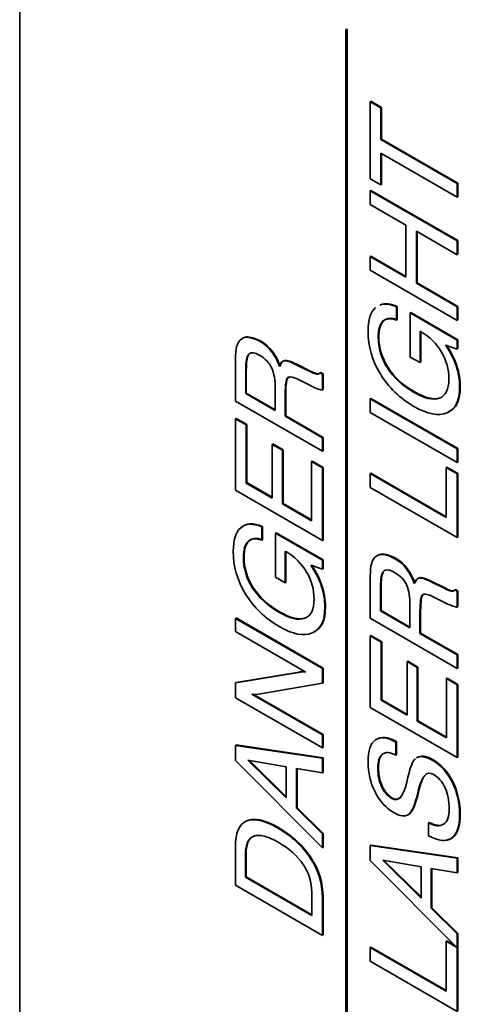
# Model space of a CAD drawing. Units: inches. Extents: x 0.2 to 21.7, y 0.7 to 16.3.
# Drawn here: x 9 to 9.1, y 11.7 to 12 of the extents above; entities that cross this region are included whole.
import ezdxf

# ---------------------------------------------------------------- set-up
doc = ezdxf.new("R2010")
doc.units = ezdxf.units.IN
doc.header["$MEASUREMENT"] = 0
doc.layers.add('DV8_Default', color=7, linetype='Continuous')

msp = doc.modelspace()

# ---------------------------------------------------------------- linework, layer by layer
at = {"layer": 'DV8_Default', "color": 7, "linetype": 'Continuous', "lineweight": 35}
for p, q in [((9.027564929531069, 12.24840501513217), (9.027564929531069, 11.63603257943638)), ((9.115688112136441, 12.00605862370556), (9.115864888831739, 12.00616068577817)), ((9.115688112136441, 12.00605862370556), (9.115688112136441, 11.72518366341955)), ((9.115864888831739, 12.00595656163294), (9.115688112136441, 12.00605862370556)), ((9.115864888831739, 12.00616068577818), (9.116041665527035, 12.00605862370556)), ((9.115864888831739, 12.00595656163294), (9.116041665527035, 12.00605862370556)), ((9.115864888831739, 11.72508160134694), (9.115864888831739, 12.00595656163294)), ((9.116041665527034, 12.00605862370556), (9.116041665527034, 11.72518366341955)), ((9.122268798815814, 11.98657879303117), (9.122445575511112, 11.98668085510378)), ((9.122268798815814, 11.96574416643273), (9.122268798815814, 11.98657879303117)), ((9.122268798815814, 11.98657879303117), (9.12512160236609, 11.98493172613347)), ((9.122445575511108, 11.98668085510379), (9.125298379061384, 11.98503378820609)), ((9.12512160236609, 11.98493172613347), (9.125298379061388, 11.98503378820609)), ((9.12512160236609, 11.98493172613347), (9.12512160236609, 11.97636543895059)), ((9.125298379061384, 11.98503378820609), (9.125298379061384, 11.97646750102321)), ((9.12512160236609, 11.97636543895059), (9.125298379061388, 11.9764675010232)), ((9.12512160236609, 11.97636543895059), (9.1457577701036, 11.9644511419523)), ((9.125298379061384, 11.97646750102321), (9.145934546798893, 11.96455320402491)), ((9.145757770103597, 11.96074908971962), (9.125121602366088, 11.97266338671792)), ((9.12512160236609, 11.97266338671792), (9.12512160236609, 11.96409709953504)), ((9.125298379061384, 11.9725613246453), (9.125298379061384, 11.96419916160765)), ((9.12512160236609, 11.96409709953504), (9.122268798815814, 11.96574416643273)), ((9.122268798815814, 11.96250390865736), (9.122445575511112, 11.96260597072997)), ((9.122268798815814, 11.95880185642468), (9.122268798815814, 11.96250390865736)), ((9.122268798815814, 11.96250390865736), (9.145757770103602, 11.94894254476137)), ((9.122445575511108, 11.96260597072997), (9.145934546798893, 11.94904460683398)), ((9.12512160236609, 11.96409709953504), (9.125298379061388, 11.96419916160765)), ((9.145757770103597, 11.9644511419523), (9.145934546798895, 11.96455320402491)), ((9.145757770103597, 11.9644511419523), (9.145757770103597, 11.96074908971962)), ((9.145934546798895, 11.96455320402491), (9.145934546798895, 11.96085115179224)), ((9.145757770103597, 11.96074908971962), (9.145934546798895, 11.96085115179224)), ((9.131913674370136, 11.9532333849271), (9.122268798815814, 11.95880185642469)), ((9.131913674370132, 11.93917174370237), (9.131913674370132, 11.9532333849271)), ((9.145757770103597, 11.94524049252869), (9.134753147062696, 11.95159401460369)), ((9.1347531470627, 11.95159401460369), (9.1347531470627, 11.93753237337896)), ((9.134929923757994, 11.95149195253107), (9.134929923757994, 11.93763443545157)), ((9.145757770103597, 11.94894254476137), (9.145934546798895, 11.94904460683398)), ((9.145757770103597, 11.94894254476137), (9.145757770103597, 11.94524049252869)), ((9.145934546798895, 11.94904460683398), (9.145934546798895, 11.94534255460131)), ((9.122268798815814, 11.94474021519995), (9.122445575511112, 11.94484227727257)), ((9.122268798815814, 11.94105355611585), (9.122268798815814, 11.94474021519995)), ((9.122268798815814, 11.94474021519995), (9.131913674370136, 11.93917174370236)), ((9.122445575511108, 11.94484227727257), (9.131913674370132, 11.9393758678476)), ((9.145757770103597, 11.94524049252869), (9.145934546798895, 11.94534255460131)), ((9.145757770103597, 11.92749219221986), (9.122268798815812, 11.94105355611585)), ((9.1347531470627, 11.93753237337895), (9.134929923757996, 11.93763443545157)), ((9.1347531470627, 11.93753237337895), (9.1457577701036, 11.93117885130396)), ((9.134929923757994, 11.93763443545157), (9.145934546798895, 11.93128091337658)), ((9.129367480547222, 11.93117500301682), (9.12954425724252, 11.93127706508943)), ((9.129367480547222, 11.93117500301682), (9.129367480547222, 11.92758070282418)), ((9.129544257242516, 11.93127706508943), (9.129544257242516, 11.9276827648968)), ((9.145757770103597, 11.93117885130396), (9.145934546798895, 11.93128091337657)), ((9.145757770103597, 11.93117885130396), (9.145757770103597, 11.92749219221986)), ((9.145934546798895, 11.93128091337658), (9.145934546798895, 11.92759425429248)), ((9.129367480547222, 11.92758070282418), (9.12954425724252, 11.9276827648968)), ((9.133080124419896, 11.92949330153483), (9.133256901115193, 11.92959536360744)), ((9.133080124419896, 11.91759439768511), (9.133080124419896, 11.92949330153482)), ((9.133080124419896, 11.92949330153483), (9.145757770103597, 11.92217385938665)), ((9.13325690111519, 11.92959536360744), (9.145934546798893, 11.92227592145926)), ((9.145757770103597, 11.92749219221986), (9.145934546798895, 11.92759425429248)), ((9.088943514912605, 11.92294895716858), (9.089120291607902, 11.9230510192412)), ((9.136032909403008, 11.92437892792025), (9.13572629967564, 11.92455594912888)), ((9.13572629967564, 11.92455594912888), (9.13572629967564, 11.91606662768888)), ((9.135903076370935, 11.92445388705626), (9.135903076370935, 11.91616868976149)), ((9.145757770103597, 11.92217385938665), (9.145934546798895, 11.92227592145926)), ((9.145757770103597, 11.92217385938665), (9.145757770103597, 11.91975713506012)), ((9.145934546798895, 11.92227592145926), (9.145934546798895, 11.91985919713274)), ((9.145757770103597, 11.91975713506012), (9.142618353112523, 11.92077693115332)), ((9.145757770103597, 11.91975713506012), (9.145934546798895, 11.91985919713274)), ((9.095602278339534, 11.91905833886584), (9.095779055034832, 11.91916040093846)), ((9.13572629967564, 11.91606662768888), (9.133080124419896, 11.91759439768511)), ((9.085850755923522, 11.90568554103992), (9.085850755923522, 11.91619906151774)), ((9.088610243469818, 11.91399784127129), (9.088787020165114, 11.9140999033439)), ((9.088787020165112, 11.9140999033439), (9.088787020165112, 11.90780410557607)), ((9.10208774061621, 11.91560642529754), (9.102264517311507, 11.91570848737016)), ((9.10208774061621, 11.91560642529754), (9.105960354781422, 11.91368613001261)), ((9.102264517311509, 11.91570848737016), (9.106137131476718, 11.91378819208523)), ((9.126901271870583, 11.91463506487125), (9.127078048565881, 11.91473712694387)), ((9.13572629967564, 11.91606662768888), (9.135903076370939, 11.91616868976149)), ((9.145464491233946, 11.91519306650716), (9.145641267929243, 11.91529512857977)), ((9.088610243469818, 11.90770204350346), (9.088610243469818, 11.91399784127129)), ((9.099981465097784, 11.91201212510491), (9.100158241793082, 11.91211418717752)), ((9.106106994216251, 11.90986093259132), (9.10304089694259, 11.91140794402327)), ((9.105960354781422, 11.91368613001261), (9.10613713147672, 11.91378819208523)), ((9.107820009432187, 11.91298959003952), (9.107996786127483, 11.91309165211214)), ((9.108686515183441, 11.91334363245678), (9.108863291878738, 11.91344569452939)), ((9.108686515183441, 11.91334363245678), (9.109339727211308, 11.91296650031665)), ((9.108863291878736, 11.9134456945294), (9.109516503906603, 11.91306856238927)), ((9.109339727211308, 11.91296650031665), (9.109516503906605, 11.91306856238927)), ((9.109339727211308, 11.91296650031665), (9.109339727211308, 11.90871799130951)), ((9.109516503906603, 11.91306856238927), (9.109516503906603, 11.90882005338213)), ((9.096568765523621, 11.90940298642117), (9.096568765523621, 11.90310718865334)), ((9.10620031022023, 11.90980705657131), (9.10610699421625, 11.90986093259133)), ((9.109339727211308, 11.90871799130951), (9.109516503906605, 11.90882005338213)), ((9.088610243469818, 11.90770204350346), (9.088787020165114, 11.90780410557607)), ((9.096568765523621, 11.90310718865334), (9.088610243469812, 11.90770204350346)), ((9.088787020165112, 11.90780410557607), (9.096568765523623, 11.90331131279857)), ((9.099281595067923, 11.90754426373055), (9.099458371763221, 11.90764632580316)), ((9.099281595067923, 11.90754426373055), (9.099281595067923, 11.90157941865711)), ((9.099458371763221, 11.90764632580316), (9.099458371763221, 11.90168148072972)), ((9.122268798815814, 11.90631891635274), (9.122445575511112, 11.90642097842536)), ((9.122268798815814, 11.90263225726865), (9.122268798815814, 11.90631891635275)), ((9.122268798815814, 11.90631891635274), (9.145757770103602, 11.89275755245675)), ((9.122445575511108, 11.90642097842536), (9.145934546798893, 11.89285961452937)), ((9.140978657614001, 11.90647669612565), (9.141155434309297, 11.90657875819827)), ((9.109339727211308, 11.89212417714393), (9.08585075592352, 11.90568554103992)), ((9.085850755923522, 11.90091366498117), (9.08602753261882, 11.90101572705379)), ((9.085850755923522, 11.88157987036895), (9.085850755923522, 11.90091366498117)), ((9.085850755923522, 11.90091366498117), (9.088770213762354, 11.89922811521203)), ((9.086027532618814, 11.90101572705379), (9.088946990457647, 11.89933017728465)), ((9.099281595067923, 11.90157941865711), (9.099458371763221, 11.90168148072972)), ((9.099281595067923, 11.90157941865711), (9.109339727211301, 11.89577235335658)), ((9.099458371763221, 11.90168148072972), (9.1095165039066, 11.8958744154292)), ((9.145757770103597, 11.88907089337265), (9.122268798815812, 11.90263225726864)), ((9.088770213762356, 11.89922811521203), (9.088946990457652, 11.89933017728465)), ((9.088770213762356, 11.89922811521203), (9.088770213762356, 11.88354249681247)), ((9.08894699045765, 11.89933017728465), (9.08894699045765, 11.88364455888509)), ((9.109339727211308, 11.89577235335658), (9.109516503906605, 11.8958744154292)), ((9.109339727211308, 11.89577235335658), (9.109339727211308, 11.89212417714393)), ((9.109516503906603, 11.8958744154292), (9.109516503906603, 11.89222623921654)), ((9.095782244918642, 11.8939867481217), (9.095959021613938, 11.89408881019432)), ((9.095782244918642, 11.87949409873682), (9.095782244918642, 11.8939867481217)), ((9.095782244918642, 11.8939867481217), (9.098528401607226, 11.89240125381831)), ((9.09595902161393, 11.89408881019431), (9.098705178302515, 11.89250331589092)), ((9.145757770103597, 11.89275755245675), (9.145934546798895, 11.89285961452937)), ((9.145757770103597, 11.89275755245675), (9.145757770103597, 11.88907089337265)), ((9.145934546798895, 11.89285961452937), (9.145934546798895, 11.88917295544527)), ((9.09852840160722, 11.89240125381831), (9.098705178302518, 11.89250331589092)), ((9.09852840160722, 11.89240125381831), (9.09852840160722, 11.87790860443343)), ((9.09870517830252, 11.89250331589092), (9.09870517830252, 11.87801066650605)), ((9.109339727211308, 11.89212417714393), (9.109516503906605, 11.89222623921654)), ((9.106406938514757, 11.88936110697443), (9.106583715210055, 11.88946316904704)), ((9.106406938514757, 11.87335992902904), (9.106406938514757, 11.88936110697442)), ((9.106406938514757, 11.88936110697443), (9.109339727211301, 11.887667860631)), ((9.106583715210055, 11.88946316904704), (9.1095165039066, 11.88776992270362)), ((9.109339727211308, 11.887667860631), (9.109516503906605, 11.88776992270362)), ((9.109339727211308, 11.887667860631), (9.109339727211308, 11.86801850647296)), ((9.109516503906603, 11.88776992270362), (9.109516503906603, 11.86812056854558)), ((9.142791654262773, 11.8877586274565), (9.14296843095807, 11.88786068952912)), ((9.142791654262773, 11.87424344300624), (9.142791654262773, 11.8877586274565)), ((9.142791654262773, 11.8877586274565), (9.145757770103597, 11.88604613967735)), ((9.14296843095807, 11.88786068952911), (9.145934546798895, 11.88614820174996)), ((9.145757770103597, 11.88907089337265), (9.145934546798895, 11.88917295544527)), ((9.122268798815814, 11.88609231912308), (9.122445575511112, 11.8861943811957)), ((9.122268798815814, 11.88237487374183), (9.122268798815814, 11.88609231912308)), ((9.122268798815814, 11.88609231912308), (9.142791654262776, 11.87424344300624)), ((9.122445575511108, 11.8861943811957), (9.142791654262771, 11.87444756715147)), ((9.145757770103597, 11.88604613967735), (9.145934546798895, 11.88614820174996)), ((9.145757770103597, 11.88604613967735), (9.145757770103597, 11.86881350984584)), ((9.145934546798895, 11.88614820174997), (9.145934546798895, 11.86891557191846)), ((9.088770213762356, 11.88354249681247), (9.088946990457652, 11.88364455888508)), ((9.088770213762356, 11.88354249681247), (9.095782244918642, 11.87949409873682)), ((9.08894699045765, 11.88364455888509), (9.095782244918638, 11.87969822288206)), ((9.145757770103597, 11.86881350984584), (9.122268798815812, 11.88237487374183)), ((9.109339727211308, 11.86801850647296), (9.08585075592352, 11.88157987036895)), ((9.09852840160722, 11.87790860443343), (9.098705178302518, 11.87801066650605)), ((9.09852840160722, 11.87790860443343), (9.106406938514755, 11.87335992902904)), ((9.09870517830252, 11.87801066650605), (9.106406938514763, 11.87356405317428)), ((9.09294943765493, 11.87170131726992), (9.093126214350226, 11.87180337934253)), ((9.09294943765493, 11.87170131726992), (9.09294943765493, 11.86810701707728)), ((9.093126214350228, 11.87180337934253), (9.093126214350228, 11.8682090791499)), ((9.096662081527604, 11.87001961578792), (9.0968388582229, 11.87012167786054)), ((9.096662081527604, 11.85812071193821), (9.096662081527604, 11.87001961578792)), ((9.096662081527604, 11.87001961578792), (9.109339727211307, 11.86270017363974)), ((9.096838858222899, 11.87012167786054), (9.109516503906601, 11.86280223571236)), ((9.145757770103597, 11.86881350984584), (9.145934546798895, 11.86891557191846)), ((9.09294943765493, 11.86810701707728), (9.093126214350226, 11.86820907914989)), ((9.109339727211308, 11.86801850647296), (9.109516503906605, 11.86812056854558)), ((9.099614866510711, 11.86490524217334), (9.099308256783344, 11.86508226338198)), ((9.099308256783349, 11.86508226338198), (9.099308256783349, 11.85659294194198)), ((9.099485033478647, 11.86498020130936), (9.099485033478647, 11.8566950040146)), ((9.125361557804897, 11.86426483444145), (9.125538334500195, 11.86436689651407)), ((9.109339727211308, 11.86028344931322), (9.106200310220233, 11.86130324540642)), ((9.109339727211308, 11.86270017363975), (9.109516503906605, 11.86280223571236)), ((9.109339727211308, 11.86270017363975), (9.109339727211308, 11.86028344931322)), ((9.109516503906603, 11.86280223571236), (9.109516503906603, 11.86038551138584)), ((9.109339727211308, 11.86028344931322), (9.109516503906605, 11.86038551138583)), ((9.132020321231828, 11.86037421613872), (9.132197097927124, 11.86047627821133)), ((9.099308256783349, 11.85659294194198), (9.0966620815276, 11.8581207119382)), ((9.099308256783349, 11.85659294194198), (9.099485033478645, 11.85669500401459)), ((9.10904644834165, 11.85571938076026), (9.109223225036947, 11.85582144283287)), ((9.122268798815814, 11.84700141831279), (9.122268798815814, 11.85751493879061)), ((9.138505783508503, 11.85692230257041), (9.138682560203799, 11.85702436464303)), ((9.138505783508503, 11.85692230257041), (9.142378397673712, 11.85500200728548)), ((9.1386825602038, 11.85702436464303), (9.142555174369013, 11.8551040693581)), ((9.090483228978291, 11.85516137912435), (9.090660005673588, 11.85526344119697)), ((9.125028286362106, 11.85531371854416), (9.125205063057404, 11.85541578061678)), ((9.125028286362106, 11.84901792077632), (9.125028286362106, 11.85531371854415)), ((9.125205063057404, 11.85541578061677), (9.125205063057404, 11.84911998284894)), ((9.136399507990072, 11.85332800237777), (9.13657628468537, 11.85343006445039)), ((9.142378397673713, 11.85500200728548), (9.142555174369011, 11.8551040693581)), ((9.14423805232448, 11.85430546731239), (9.144414829019778, 11.854407529385)), ((9.14510455807573, 11.85465950972965), (9.145281334771028, 11.85476157180227)), ((9.14510455807573, 11.85465950972965), (9.145757770103597, 11.85428237758952)), ((9.145281334771028, 11.85476157180226), (9.145934546798895, 11.85438443966214)), ((9.145757770103597, 11.85428237758953), (9.145934546798895, 11.85438443966214)), ((9.145757770103597, 11.85428237758953), (9.145757770103597, 11.85003386858238)), ((9.145934546798895, 11.85438443966214), (9.145934546798895, 11.85013593065499)), ((9.132986808415913, 11.85071886369404), (9.132986808415913, 11.84442306592621)), ((9.14252503710854, 11.85117680986419), (9.13945893983488, 11.85272382129614)), ((9.142618353112523, 11.85112293384418), (9.142525037108543, 11.85117680986419)), ((9.125028286362106, 11.84901792077632), (9.125205063057404, 11.84911998284894)), ((9.132986808415913, 11.84442306592621), (9.125028286362104, 11.84901792077632)), ((9.125205063057404, 11.84911998284894), (9.132986808415914, 11.84462719007144)), ((9.13569963796022, 11.84886014100342), (9.135876414655517, 11.84896220307603)), ((9.13569963796022, 11.84886014100342), (9.13569963796022, 11.84289529592998)), ((9.135876414655515, 11.84896220307603), (9.135876414655515, 11.84299735800259)), ((9.145757770103597, 11.85003386858238), (9.145934546798895, 11.850135930655)), ((9.085850755923522, 11.84697607236874), (9.08602753261882, 11.84707813444136)), ((9.085850755923522, 11.84345873791899), (9.085850755923522, 11.84697607236874)), ((9.085850755923522, 11.84697607236874), (9.10933972721131, 11.83341470847275)), ((9.086027532618814, 11.84707813444136), (9.109516503906603, 11.83351677054537)), ((9.10456061472171, 11.84700301037875), (9.104737391417006, 11.84710507245136)), ((9.145757770103597, 11.8334400544168), (9.122268798815812, 11.84700141831279)), ((9.104893886164497, 11.83246418154815), (9.08585075592352, 11.84345873791899)), ((9.122268798815814, 11.84222954225404), (9.122445575511112, 11.84233160432665)), ((9.122268798815814, 11.82289574764182), (9.122268798815814, 11.84222954225404)), ((9.122268798815814, 11.84222954225404), (9.125188256654646, 11.8405439924849)), ((9.122445575511108, 11.84233160432666), (9.12536503334994, 11.84064605455752)), ((9.13569963796022, 11.84289529592998), (9.135876414655517, 11.84299735800259)), ((9.13569963796022, 11.84289529592998), (9.145757770103597, 11.83708823062945)), ((9.135876414655515, 11.84299735800259), (9.145934546798893, 11.83719029270207)), ((9.125188256654644, 11.8405439924849), (9.125365033349942, 11.84064605455752)), ((9.125188256654644, 11.8405439924849), (9.125188256654644, 11.82485837408534)), ((9.125365033349942, 11.84064605455752), (9.125365033349942, 11.82496043615796)), ((9.145757770103597, 11.83708823062945), (9.145934546798895, 11.83719029270206)), ((9.145757770103597, 11.83708823062945), (9.145757770103597, 11.8334400544168)), ((9.145934546798895, 11.83719029270207), (9.145934546798895, 11.83354211648942)), ((9.132200287810933, 11.83530262539457), (9.13237706450623, 11.83540468746718)), ((9.132200287810933, 11.82080997600969), (9.132200287810933, 11.83530262539457)), ((9.132200287810933, 11.83530262539457), (9.134946444499516, 11.83371713109118)), ((9.132377064506228, 11.83540468746718), (9.13512322119481, 11.83381919316379)), ((9.085850755923522, 11.82955872475431), (9.10291425379433, 11.83237567094383)), ((9.086027532618814, 11.82966078682693), (9.103091030489622, 11.83247773301645)), ((9.102914253794332, 11.83237567094383), (9.103091030489628, 11.83247773301644)), ((9.103967391553544, 11.83249881613244), (9.10414416824884, 11.83260087820505)), ((9.1046469054437, 11.8326085183719), (9.104144168248837, 11.83260087820505)), ((9.109339727211308, 11.83341470847275), (9.109516503906605, 11.83351677054536)), ((9.109339727211308, 11.83341470847275), (9.109339727211308, 11.82942018641712)), ((9.109516503906603, 11.83351677054537), (9.109516503906603, 11.82952224848974)), ((9.134946444499514, 11.83371713109118), (9.135123221194812, 11.8338191931638)), ((9.134946444499514, 11.83371713109118), (9.134946444499514, 11.81922448170631)), ((9.135123221194808, 11.83381919316379), (9.135123221194808, 11.81932654377891)), ((9.145757770103597, 11.8334400544168), (9.145934546798895, 11.83354211648941)), ((9.085850755923522, 11.82955872475431), (9.08602753261882, 11.82966078682693)), ((9.085850755923522, 11.82552571982724), (9.085850755923522, 11.82955872475431)), ((9.109339727211308, 11.82942018641712), (9.092036273901687, 11.8264723984647)), ((9.109339727211308, 11.82942018641712), (9.109516503906605, 11.82952224848974)), ((9.142824981407054, 11.8306769842473), (9.14300175810235, 11.83077904631992)), ((9.142824981407054, 11.81467580630192), (9.142824981407054, 11.8306769842473)), ((9.142824981407054, 11.8306769842473), (9.145757770103597, 11.82898373790387)), ((9.143001758102349, 11.83077904631991), (9.145934546798893, 11.82908579997648)), ((9.145757770103597, 11.82898373790387), (9.145934546798895, 11.82908579997648)), ((9.145757770103597, 11.82898373790387), (9.145757770103597, 11.80933438374583)), ((9.145934546798895, 11.82908579997649), (9.145934546798895, 11.80943644581845)), ((9.090303262399186, 11.82645700531613), (9.09120976072357, 11.82640312929611)), ((9.090303262399186, 11.82645700531613), (9.109339727211307, 11.81546629723243)), ((9.09071819723366, 11.82642156672298), (9.109516503906605, 11.81556835930504)), ((9.091209760723572, 11.82640312929611), (9.092036273901687, 11.8264723984647)), ((9.109339727211308, 11.81196435593125), (9.08585075592352, 11.82552571982724)), ((9.125188256654644, 11.82485837408534), (9.125365033349942, 11.82496043615795)), ((9.125188256654644, 11.82485837408534), (9.132200287810932, 11.82080997600969)), ((9.125365033349942, 11.82496043615796), (9.132200287810932, 11.82101410015492)), ((9.145757770103597, 11.80933438374583), (9.122268798815812, 11.82289574764182)), ((9.134946444499514, 11.8192244817063), (9.135123221194812, 11.81932654377891)), ((9.134946444499514, 11.8192244817063), (9.142824981407053, 11.81467580630191)), ((9.135123221194808, 11.81932654377892), (9.142824981407053, 11.81487993044714)), ((9.109339727211308, 11.81546629723243), (9.109516503906605, 11.81556835930504)), ((9.109339727211308, 11.81546629723243), (9.109339727211308, 11.81196435593125)), ((9.109516503906603, 11.81556835930505), (9.109516503906603, 11.81206641800387)), ((9.12916085225269, 11.81355980303011), (9.129337628947988, 11.81366186510272)), ((9.12916085225269, 11.81355980303011), (9.129174183110402, 11.81003477200606)), ((9.12933762894799, 11.81366186510273), (9.129350959805702, 11.81013683407868)), ((9.085850755923522, 11.8126570476172), (9.08602753261882, 11.81275910968981)), ((9.085850755923522, 11.80859325639297), (9.085850755923522, 11.8126570476172)), ((9.085850755923522, 11.8126570476172), (9.10933972721131, 11.80920898233603)), ((9.086027532618814, 11.81275910968981), (9.109516503906603, 11.80931104440865)), ((9.109339727211308, 11.81196435593125), (9.109516503906605, 11.81206641800387)), ((9.125554855241713, 11.81027721409615), (9.125731631937011, 11.81037927616876)), ((9.109339727211308, 11.78495707675359), (9.08585075592352, 11.80859325639297)), ((9.099581539366438, 11.80688461690097), (9.089216797495693, 11.808674070423)), ((9.089216797495691, 11.808674070423), (9.099581539366437, 11.79843377833241)), ((9.089556182990849, 11.8086154761447), (9.099581539366437, 11.79871049453701)), ((9.109339727211308, 11.80920898233604), (9.109516503906605, 11.80931104440865)), ((9.109339727211308, 11.80920898233604), (9.109339727211308, 11.80521446028041)), ((9.109516503906603, 11.80931104440865), (9.109516503906603, 11.80531652235302)), ((9.129174183110408, 11.81003477200607), (9.129350959805706, 11.81013683407868)), ((9.134977089978442, 11.8093650517271), (9.134756119109317, 11.80923747413633)), ((9.136426169705501, 11.80958837069734), (9.1366029464008, 11.80969043276996)), ((9.145757770103597, 11.80933438374583), (9.145934546798895, 11.80943644581845)), ((9.099581539366438, 11.79843377833241), (9.099581539366438, 11.80688461690097)), ((9.109339727211308, 11.80521446028041), (9.10232769605502, 11.80638433957223)), ((9.102327696055019, 11.80638433957223), (9.102327696055019, 11.79570919103435)), ((9.102504472750317, 11.80635484634972), (9.102504472750317, 11.79581125310697)), ((9.109339727211308, 11.80521446028041), (9.109516503906605, 11.80531652235302)), ((9.132126968093514, 11.80268069527359), (9.132446908678594, 11.80401989919976)), ((9.132526893824865, 11.80435854846844), (9.132446908678597, 11.80401989919976)), ((9.125321565231765, 11.80153005741749), (9.125498341927061, 11.8016321194901)), ((9.135106414792055, 11.7998137213512), (9.135233057940315, 11.80037172298711)), ((9.135106414792055, 11.7998137213512), (9.135283191487353, 11.79991578342382)), ((9.135233057940315, 11.80037172298711), (9.135409834635613, 11.80047378505972)), ((9.135283191487353, 11.79991578342382), (9.135409834635613, 11.80047378505972)), ((9.102327696055019, 11.79570919103435), (9.102504472750317, 11.79581125310697)), ((9.102327696055019, 11.79570919103435), (9.109339727211307, 11.7887668810263)), ((9.102504472750317, 11.79581125310697), (9.109516503906603, 11.78886894309892)), ((9.088783544620064, 11.79219955315889), (9.08896032131536, 11.7923016152315)), ((9.132580217255711, 11.79397586975352), (9.132756993951007, 11.79407793182614)), ((9.138025872630886, 11.79174771149706), (9.138202649326184, 11.79184977356967)), ((9.138025872630886, 11.78819189417586), (9.138025872630886, 11.79174771149706)), ((9.109339727211308, 11.7887668810263), (9.109516503906605, 11.78886894309891)), ((9.109339727211308, 11.7887668810263), (9.109339727211308, 11.78495707675359)), ((9.109516503906603, 11.78886894309892), (9.109516503906603, 11.78505913882621)), ((9.085850755923522, 11.77487456443592), (9.085850755923522, 11.78521106370511)), ((9.109339727211308, 11.78495707675359), (9.109516503906605, 11.78505913882621)), ((9.122268798815814, 11.78562893493786), (9.122445575511112, 11.78573099701048)), ((9.122268798815814, 11.78156514371364), (9.122268798815814, 11.78562893493786)), ((9.122268798815814, 11.78562893493786), (9.145757770103602, 11.7821808696567)), ((9.122445575511108, 11.78573099701047), (9.145934546798893, 11.78228293172931)), ((9.088563585467824, 11.78332925129162), (9.08874036216312, 11.78343131336424)), ((9.088563585467824, 11.77699497065234), (9.088563585467824, 11.78332925129162)), ((9.088740362163122, 11.78343131336423), (9.088740362163122, 11.77709703272496)), ((9.106160317647097, 11.78205931653405), (9.106337094342393, 11.78216137860666)), ((9.145596272210865, 11.75809147409469), (9.122268798815814, 11.78156514371363)), ((9.13599958225873, 11.77985650422163), (9.125634840387985, 11.78164595774366)), ((9.12563484038798, 11.78164595774366), (9.135999582258725, 11.77140566565307)), ((9.125974225883146, 11.78158736346536), (9.135999582258732, 11.77168238185767)), ((9.145757770103597, 11.7821808696567), (9.145934546798895, 11.78228293172931)), ((9.145757770103597, 11.7821808696567), (9.145757770103597, 11.77818634760107)), ((9.145934546798895, 11.78228293172931), (9.145934546798895, 11.77828840967369)), ((9.13599958225873, 11.77140566565307), (9.13599958225873, 11.77985650422163)), ((9.145757770103597, 11.77818634760107), (9.13874573894731, 11.77935622689289)), ((9.138745738947316, 11.77935622689289), (9.138745738947316, 11.76868107835501)), ((9.138922515642609, 11.77932673367039), (9.138922515642609, 11.76878314042763)), ((9.088563585467824, 11.77699497065234), (9.08874036216312, 11.77709703272496)), ((9.106466927374465, 11.76665847138315), (9.088563585467828, 11.77699497065234)), ((9.088740362163122, 11.77709703272496), (9.106466927374463, 11.76686259552838)), ((9.145757770103597, 11.77818634760107), (9.145934546798895, 11.77828840967368)), ((9.109339727211308, 11.76131320053993), (9.08585075592352, 11.77487456443592)), ((9.106466927374465, 11.77299275202243), (9.106466927374465, 11.76665847138315)), ((9.109339727211308, 11.77150346489764), (9.109516503906605, 11.77160552697026)), ((9.109339727211308, 11.77150346489764), (9.109339727211308, 11.76131320053992)), ((9.109516503906603, 11.77160552697026), (9.109516503906603, 11.76141526261254)), ((9.13874573894731, 11.76868107835501), (9.138922515642609, 11.76878314042763)), ((9.13874573894731, 11.76868107835501), (9.145757770103597, 11.76173876834696)), ((9.138922515642609, 11.76878314042763), (9.145934546798895, 11.76184083041958)), ((9.109339727211308, 11.76131320053993), (9.109516503906605, 11.76141526261254)), ((9.142791654262773, 11.75971072102199), (9.14296843095807, 11.75981278309461)), ((9.142791654262773, 11.74619553657173), (9.142791654262773, 11.75971072102199)), ((9.142791654262773, 11.75971072102199), (9.145596272210865, 11.75809147409469)), ((9.14296843095807, 11.75981278309461), (9.14512036611902, 11.75857036275016)), ((9.145757770103597, 11.76173876834696), (9.145934546798895, 11.76184083041958)), ((9.145757770103597, 11.76173876834696), (9.145757770103597, 11.74076560341134)), ((9.145934546798895, 11.76184083041958), (9.145934546798895, 11.74086766548395)), ((9.122268798815814, 11.75804441268858), (9.122445575511112, 11.7581464747612)), ((9.122268798815814, 11.75432696730733), (9.122268798815814, 11.75804441268858)), ((9.122268798815814, 11.75804441268858), (9.142791654262776, 11.74619553657174)), ((9.122445575511108, 11.7581464747612), (9.142791654262771, 11.74639966071697)), ((9.145757770103597, 11.74076560341134), (9.122268798815812, 11.75432696730733))]:
    msp.add_line(p, q, dxfattribs=at)
for centre, radius, start, end in [((9.088998794554179, 11.92022804332447), 0.002721475332578542, 91.1638937006249, 148.5437970623847), ((9.089175571249472, 11.92033010539709), 0.002721475332578929, 91.16389370062414, 124.3574630115827), ((9.087775374691718, 11.91330617367305), 0.009713280862683204, 36.31299192373145, 83.0927666894765), ((9.087952151387013, 11.91340823574567), 0.009713280862682852, 36.31299192373145, 83.09276668942321), ((9.128630313413348, 11.91149872280364), 0.01485591165939652, 30.08227899980301, 60.11287365086729), ((9.110089881274682, 11.91674724037639), 0.02424532321604782, 172.6449061969515, 181.2955493037282), ((9.090959047453445, 11.91912944551075), 0.004967688794234539, 149.5334862531575, 171.6472677722733), ((9.124376765861918, 11.90796177450107), 0.02229313224836612, 18.92759766221047, 35.0889699122626), ((9.124553542557226, 11.90806383657367), 0.02229313224836686, 18.92759766224798, 35.08896991231569), ((9.085268931825075, 11.91105558547798), 0.01306989334213725, 17.77046585049579, 37.75631428446019), ((9.08544570852037, 11.9111576475506), 0.01306989334213208, 17.77046585048067, 37.75631428446834), ((9.084039809189541, 11.90994725818651), 0.01254077264668707, 357.5125716758549, 22.62340242304056), ((9.109095698860209, 11.91922625070894), 0.006365792945288528, 240.4929919652862, 258.4397912851013), ((9.109272475555498, 11.91932831278156), 0.006365792945285775, 240.4929919652982, 258.4397912851796), ((9.10799516239731, 11.91379830125461), 0.0008274614133599228, 257.7794654027477, 326.669043370229), ((9.108171939092601, 11.91390036332722), 0.0008274614133596023, 257.7794654034008, 293.3784557616892), ((9.09221227052105, 11.85202503705674), 0.01485591165939701, 30.08227899978429, 60.11287365085198), ((9.12541683744647, 11.86154392059735), 0.002721475332578635, 91.16389370062414, 148.5437970625832), ((9.125593614141769, 11.86164598266996), 0.002721475332578635, 91.16389370069969, 124.3574630115518), ((9.124193417584006, 11.85462205094592), 0.009713280862683138, 36.31299192373145, 83.09276668942321), ((9.12437019427931, 11.85472411301853), 0.009713280862683006, 36.31299192376298, 83.0927666894765), ((9.08795872296963, 11.84848808875416), 0.02229313224836512, 18.92759766222207, 35.08896991228914), ((9.08813549966493, 11.84859015082677), 0.02229313224836404, 18.92759766224662, 35.08896991230449), ((9.146507924166961, 11.85806311764924), 0.02424532321603144, 172.6449061968956, 181.2955493036787), ((9.127377090345743, 11.86044532278362), 0.004967688794233954, 149.5334862530838, 171.6472677722733), ((9.12168697471736, 11.85237146275086), 0.01306989334213277, 17.77046585043884, 37.7563142844014), ((9.121863751412649, 11.85247352482348), 0.01306989334213667, 17.77046585043912, 37.75631428438233), ((9.120457852081834, 11.85126313545938), 0.01254077264668467, 357.5125716758461, 22.6234024230649), ((9.145513741752492, 11.86054212798181), 0.006365792945283878, 240.4929919652765, 258.4397912851765), ((9.145690518447791, 11.86064419005442), 0.00636579294528293, 240.4929919652843, 258.4397912851576), ((9.144413205289599, 11.85511417852748), 0.000827461413360042, 257.7794654031604, 326.6690433699559), ((9.144589981984897, 11.85521624060009), 0.0008274614133599921, 257.7794654031604, 293.3784557617533), ((9.104486777927974, 11.82349223330353), 0.009021546234429518, 93.3004443142282, 100.0383676295677), ((9.104663554623272, 11.82359429537622), 0.009021546234361865, 93.30044431424163, 100.0383676296666), ((9.104280228147072, 11.8284579276939), 0.004052979904591843, 81.2914055239606, 94.42688169113376), ((9.136133642326044, 11.80686498977039), 0.002739046538671364, 83.86917652263419, 119.6388300504552), ((9.136310419021337, 11.80696705184301), 0.002739046538671655, 83.86917652259724, 119.6388300504229), ((9.090047352946222, 11.77144936838312), 0.01929245010922238, 0.1606590149134291, 33.36381471886999), ((9.090224129641516, 11.77155143045574), 0.01929245010922213, 0.1606590149187046, 33.36381471885827), ((9.093296937002792, 11.77305401660516), 0.01317013286717083, 359.7334715815049, 34.26969508610123)]:
    msp.add_arc(centre, radius, start, end, dxfattribs=at)
for points, knots in [([(9.124988293788968, 11.91302263255785), (9.122768705979995, 11.91666696048337), (9.121662244789931, 11.92049985447894), (9.121662244789931, 11.9276345788442), (9.122342118533224, 11.92975883334777), (9.123695200590948, 11.93093256092673)], [0, 0, 0, 0, 0.5663430420711819, 0.5663430420711819, 1, 1, 1, 1]), ([(9.129367480547222, 11.92758070282418), (9.127781108479542, 11.92816564247009), (9.126561334998936, 11.92805404214291), (9.124841654354144, 11.92643006496808), (9.124408401478517, 11.92500235043759), (9.124408401478517, 11.91999188057591), (9.12524158008549, 11.91721726554498), (9.12690127187058, 11.91463506487125)], [0, 0, 0, 0, 0.2908496732026128, 0.2908496732026128, 0.5816993464052265, 0.5816993464052265, 1, 1, 1, 1]), ([(9.129544257242516, 11.92768276489679), (9.12795788517484, 11.92826770454271), (9.12673811169423, 11.92815610421553), (9.125018431049437, 11.9265321270407), (9.124585178173815, 11.92510441251021), (9.124585178173815, 11.92009394264853), (9.125418356780784, 11.91731932761759), (9.127078048565874, 11.91473712694387)], [0, 0, 0, 0, 0.2908496732026128, 0.2908496732026128, 0.5816993464052265, 0.5816993464052265, 1, 1, 1, 1]), ([(9.088610243469814, 11.91399784127129), (9.088610243469814, 11.91638377930066), (9.088896856910612, 11.91784997670258), (9.090043310673808, 11.9189582834001), (9.091029794144463, 11.9188274416372), (9.09390925941016, 11.91716498159092), (9.094975728027084, 11.91607976461627), (9.095615609197239, 11.91477134698726)], [0, 0, 0, 0, 0.3260530421216858, 0.3260530421216858, 0.6521060842433699, 0.6521060842433699, 1, 1, 1, 1]), ([(9.097891995982112, 11.91514663744711), (9.098151947707489, 11.91605098492599), (9.098578535154255, 11.91655126225473), (9.099791643206009, 11.91674367661193), (9.100818119249798, 11.9164358136404), (9.102264517311504, 11.91570848737016)], [0, 0, 0, 0, 0.4999999999999209, 0.4999999999999209, 1, 1, 1, 1]), ([(9.140978657613998, 11.90647669612565), (9.142665011114513, 11.90711166350444), (9.143511520579198, 11.90883954443216), (9.143511520579198, 11.91421944985969), (9.142838312264763, 11.91664771904764), (9.141485230207035, 11.9189451464727)], [0, 0, 0, 0, 0.5250357653791426, 0.5250357653791426, 1, 1, 1, 1]), ([(9.097715219286812, 11.91504457537449), (9.09797517101219, 11.91594892285337), (9.09840175845896, 11.91644920018211), (9.099614866510711, 11.91664161453932), (9.100641342554503, 11.91633375156779), (9.102087740616206, 11.91560642529754)], [0, 0, 0, 0, 0.4999999999999209, 0.4999999999999209, 1, 1, 1, 1]), ([(9.12690127187058, 11.91463506487125), (9.128567629084525, 11.91204901591038), (9.130913860041764, 11.90987858196108), (9.136939407727391, 11.90639973038277), (9.139285638684626, 11.9058532736083), (9.140978657613998, 11.90647669612565)], [0, 0, 0, 0, 0.5033185840708084, 0.5033185840708084, 1, 1, 1, 1]), ([(9.127078048565874, 11.91473712694387), (9.128744405779825, 11.912151077983), (9.131090636737058, 11.90998064403369), (9.13711618442269, 11.90650179245539), (9.139462415379924, 11.90595533568091), (9.141155434309296, 11.90657875819827)], [0, 0, 0, 0, 0.5033185840708084, 0.5033185840708084, 1, 1, 1, 1]), ([(9.145464491233943, 11.91519306650716), (9.14609770697524, 11.91331125409367), (9.146410982131458, 11.91139865538302), (9.146410982131458, 11.90578785272685), (9.14527785922598, 11.90347118386607), (9.143004947986157, 11.90250526379288)], [0, 0, 0, 0, 0.345679012345681, 0.345679012345681, 1, 1, 1, 1]), ([(9.145641267929237, 11.91529512857977), (9.146274483670535, 11.91341331616628), (9.146587758826758, 11.91150071745564), (9.146587758826758, 11.90588991479946), (9.145454635921274, 11.90357324593868), (9.143181724681451, 11.9026073258655)], [0, 0, 0, 0, 0.345679012345681, 0.345679012345681, 1, 1, 1, 1]), ([(9.143004947986157, 11.90250526379288), (9.140738702175188, 11.90153549543256), (9.137759255476652, 11.90211658679133), (9.130233986298473, 11.90646130297708), (9.12720121616909, 11.90938984949377), (9.124988293788968, 11.91302263255785)], [0, 0, 0, 0, 0.490699734278102, 0.490699734278102, 1, 1, 1, 1]), ([(9.088570250896677, 11.85354894681095), (9.086350663087702, 11.85719327473646), (9.08524420189764, 11.86102616873204), (9.08524420189764, 11.8681608930973), (9.085924075640932, 11.87028514760087), (9.087277157698654, 11.87145887517983)], [0, 0, 0, 0, 0.5663430420712331, 0.5663430420712331, 1, 1, 1, 1]), ([(9.093126214350225, 11.86820907914989), (9.091539842282549, 11.86879401879581), (9.090320068801937, 11.86868241846862), (9.088600388157145, 11.86705844129379), (9.088167135281521, 11.86563072676331), (9.088167135281521, 11.86062025690162), (9.089000313888496, 11.85784564187069), (9.090660005673586, 11.85526344119697)], [0, 0, 0, 0, 0.2908496732026138, 0.2908496732026138, 0.5816993464052272, 0.5816993464052272, 1, 1, 1, 1]), ([(9.092949437654925, 11.86810701707728), (9.09136306558725, 11.86869195672319), (9.090143292106642, 11.86858035639601), (9.08842361146185, 11.86695637922118), (9.087990358586223, 11.86552866469069), (9.087990358586223, 11.86051819482901), (9.088823537193196, 11.85774357979808), (9.090483228978288, 11.85516137912435)], [0, 0, 0, 0, 0.2908496732026138, 0.2908496732026138, 0.5816993464052272, 0.5816993464052272, 1, 1, 1, 1]), ([(9.104560614721704, 11.84700301037875), (9.106246968222216, 11.84763797775754), (9.1070934776869, 11.84936585868526), (9.1070934776869, 11.85474576411278), (9.10642026937247, 11.85717403330074), (9.105067187314747, 11.8594714607258)], [0, 0, 0, 0, 0.5250357653791426, 0.5250357653791426, 1, 1, 1, 1]), ([(9.125028286362102, 11.85531371854415), (9.125028286362102, 11.85769965657353), (9.125314899802904, 11.85916585397545), (9.126461353566096, 11.86027416067297), (9.127447837036755, 11.86014331891007), (9.130327302302451, 11.85848085886379), (9.131393770919377, 11.85739564188914), (9.13203365208953, 11.85608722426013)], [0, 0, 0, 0, 0.3260530421216877, 0.3260530421216877, 0.6521060842433709, 0.6521060842433709, 1, 1, 1, 1]), ([(9.10904644834165, 11.85571938076025), (9.109679664082948, 11.85383756834676), (9.109992939239172, 11.85192496963612), (9.109992939239172, 11.84631416697995), (9.108859816333682, 11.84399749811917), (9.106586905093863, 11.84303157804598)], [0, 0, 0, 0, 0.3456790123456792, 0.3456790123456792, 1, 1, 1, 1]), ([(9.109223225036944, 11.85582144283287), (9.109856440778243, 11.85393963041938), (9.110169715934465, 11.85202703170874), (9.110169715934465, 11.84641622905256), (9.109036593028982, 11.84409956019178), (9.106763681789163, 11.8431336401186)], [0, 0, 0, 0, 0.3456790123456792, 0.3456790123456792, 1, 1, 1, 1]), ([(9.134133262179105, 11.85636045264737), (9.134393213904483, 11.85726480012624), (9.134819801351254, 11.85776507745498), (9.136032909403003, 11.85795749181219), (9.137059385446795, 11.85764962884066), (9.138505783508498, 11.85692230257041)], [0, 0, 0, 0, 0.4999999999999209, 0.4999999999999209, 1, 1, 1, 1]), ([(9.134310038874403, 11.85646251471998), (9.13456999059978, 11.85736686219885), (9.134996578046547, 11.8578671395276), (9.136209686098303, 11.8580595538848), (9.137236162142095, 11.85775169091327), (9.138682560203797, 11.85702436464303)], [0, 0, 0, 0, 0.4999999999999209, 0.4999999999999209, 1, 1, 1, 1]), ([(9.106586905093863, 11.84303157804598), (9.104320659282896, 11.84206180968566), (9.101341212584359, 11.84264290104442), (9.09381594340618, 11.84698761723017), (9.090783173276797, 11.84991616374687), (9.088570250896677, 11.85354894681095)], [0, 0, 0, 0, 0.4906997342780662, 0.4906997342780662, 1, 1, 1, 1]), ([(9.090483228978288, 11.85516137912435), (9.092149586192233, 11.85257533016348), (9.094495817149468, 11.85040489621418), (9.1005213648351, 11.84692604463587), (9.102867595792338, 11.8463795878614), (9.104560614721704, 11.84700301037875)], [0, 0, 0, 0, 0.5033185840708084, 0.5033185840708084, 1, 1, 1, 1]), ([(9.090660005673586, 11.85526344119697), (9.092326362887531, 11.8526773922361), (9.094672593844766, 11.8505069582868), (9.100698141530392, 11.84702810670848), (9.10304437248763, 11.84648164993401), (9.104737391417004, 11.84710507245136)], [0, 0, 0, 0, 0.5033185840708084, 0.5033185840708084, 1, 1, 1, 1]), ([(9.123568557442686, 11.80005616344128), (9.12229546053123, 11.80255370179784), (9.121662244789931, 11.80527444080875), (9.121662244789931, 11.81120080301075), (9.122328787675512, 11.81317112602855), (9.12366187344667, 11.81411780466601)], [0, 0, 0, 0, 0.4948051948051854, 0.4948051948051854, 1, 1, 1, 1]), ([(9.125554855241713, 11.81027721409615), (9.124715011205883, 11.80964609500451), (9.124295089187969, 11.80837231195979), (9.124295089187969, 11.80463947342996), (9.124641691488469, 11.80300010310656), (9.12532156523176, 11.80153005741749)], [0, 0, 0, 0, 0.5154639175257749, 0.5154639175257749, 1, 1, 1, 1]), ([(9.125731631937006, 11.81037927616877), (9.124891787901177, 11.80974815707713), (9.124471865883267, 11.80847437403241), (9.124471865883267, 11.80474153550258), (9.124818468183767, 11.80310216517917), (9.125498341927054, 11.80163211949011)], [0, 0, 0, 0, 0.5154639175257749, 0.5154639175257749, 1, 1, 1, 1]), ([(9.136426169705498, 11.80958837069734), (9.137186028595057, 11.80952679810304), (9.138032538059742, 11.80923047999294), (9.141231943910517, 11.80738330216375), (9.143031609701577, 11.80540528257165), (9.145711112101607, 11.80011773603559), (9.146377654987182, 11.79720073438032), (9.146377654987182, 11.79072021882957), (9.145657788670757, 11.78857287460313), (9.14277832340506, 11.78657176528817), (9.140712040459764, 11.78677957279396), (9.138025872630886, 11.78819189417586)], [0, 0, 0, 0, 0.09192412611814048, 0.09192412611814048, 0.3151684324050072, 0.3151684324050072, 0.5384127386919141, 0.5384127386919141, 0.7692063693459571, 0.7692063693459571, 1, 1, 1, 1]), ([(9.136602946400792, 11.80969043276996), (9.13736280529035, 11.80962886017566), (9.138209314755036, 11.80933254206555), (9.141408720605812, 11.80748536423636), (9.143208386396875, 11.80550734464427), (9.145887888796901, 11.8002197981082), (9.14655443168248, 11.79730279645294), (9.14655443168248, 11.79082228090219), (9.145834565366055, 11.78867493667575), (9.14389598832729, 11.7873277057797), (9.143321925802715, 11.78712609487233), (9.142672922413512, 11.78706938922344)], [0, 0, 0, 0, 0.1082513933121539, 0.1082513933121539, 0.371147634213045, 0.371147634213045, 0.6340438751139834, 0.6340438751139834, 0.9058303270598176, 0.9058303270598176, 1, 1, 1, 1]), ([(9.142458382819981, 11.80119525643595), (9.141691858501567, 11.80285386819508), (9.140652051600066, 11.80405453378405), (9.137539296324412, 11.80585168388037), (9.136172883408976, 11.80437009332987), (9.135233057940312, 11.8003717229871)], [0, 0, 0, 0, 0.4239828693790693, 0.4239828693790693, 1, 1, 1, 1]), ([(9.12532156523176, 11.80153005741749), (9.126008104403905, 11.80004846686699), (9.126921268157147, 11.79898249132806), (9.129880718569115, 11.79727385183606), (9.13123380062684, 11.79872465608941), (9.132126968093514, 11.80268069527359)], [0, 0, 0, 0, 0.3851351351350912, 0.3851351351350912, 1, 1, 1, 1]), ([(9.132580217255706, 11.79397586975352), (9.131653722644755, 11.79332550922616), (9.130327302302451, 11.79349868214765), (9.126521342425802, 11.79569605410696), (9.124841654354144, 11.79755092851044), (9.123568557442686, 11.80005616344128)], [0, 0, 0, 0, 0.4500875656742079, 0.4500875656742079, 1, 1, 1, 1]), ([(9.125498341927054, 11.80163211949011), (9.1261848810992, 11.80015052893961), (9.127098044852442, 11.79908455340068), (9.129131663737027, 11.79791044299024), (9.129912915896274, 11.79799793477895), (9.130582379654255, 11.79868942776597)], [0, 0, 0, 0, 0.5604729298002263, 0.5604729298002263, 1, 1, 1, 1]), ([(9.142091784232912, 11.79136288278264), (9.143098263990135, 11.79205172618145), (9.143604836583178, 11.79345250270192), (9.143604836583178, 11.7976779219862), (9.143224907138396, 11.79954434125111), (9.142458382819981, 11.80119525643595)], [0, 0, 0, 0, 0.5027322404371585, 0.5027322404371585, 1, 1, 1, 1]), ([(9.088783544620059, 11.79219955315889), (9.090743180703663, 11.79307696262775), (9.09356265710966, 11.79244969182325), (9.101067930001275, 11.78811652049894), (9.104040711270954, 11.78536114690373), (9.106160317647092, 11.78205931653404)], [0, 0, 0, 0, 0.4920071047957364, 0.4920071047957364, 1, 1, 1, 1]), ([(9.088960321315358, 11.7923016152315), (9.090919957398958, 11.79317902470037), (9.093739433804958, 11.79255175389587), (9.10124470669657, 11.78821858257156), (9.104217487966249, 11.78546320897634), (9.106337094342392, 11.78216137860666)], [0, 0, 0, 0, 0.4920071047957364, 0.4920071047957364, 1, 1, 1, 1]), ([(9.0908431621365, 11.78813191364752), (9.092362879915617, 11.78866297727341), (9.094555806009174, 11.78810497563751), (9.100401387115694, 11.78473002781209), (9.102654302068949, 11.78273661507142), (9.104180685276923, 11.78046997394351)], [0, 0, 0, 0, 0.4891676168757131, 0.4891676168757131, 1, 1, 1, 1])]:
    msp.add_open_spline(points, degree=3, knots=knots, dxfattribs=at)
for points in [[(9.124879091229152, 11.93163016830897), (9.126085766840701, 11.9320694897957), (9.127580120032961, 11.93191776803165), (9.129367480547222, 11.93117500301682)], [(9.12505586792445, 11.93173223038158), (9.126262543535995, 11.93217155186832), (9.127756896728256, 11.93201983010427), (9.129544257242516, 11.93127706508943)], [(9.089338800686608, 11.91806716034841), (9.088970947005606, 11.91733232363405), (9.088787020165109, 11.91601122349361), (9.088787020165109, 11.9140999033439)], [(9.09998146509778, 11.9120121251049), (9.099514885077875, 11.91163499296478), (9.099281595067923, 11.91014570583999), (9.099281595067923, 11.90754426373054)], [(9.100158241793075, 11.91211418717752), (9.099691661773175, 11.91173705503739), (9.099458371763218, 11.9102477679126), (9.099458371763221, 11.90764632580316)], [(9.103040896942582, 11.91140794402327), (9.101474521161476, 11.91218914631353), (9.100448045117684, 11.91239695381932), (9.09998146509778, 11.9120121251049)], [(9.109339727211305, 11.90871799130951), (9.108853150904832, 11.90865257042806), (9.10780667857447, 11.90901815770675), (9.10620031022023, 11.9098070565713)], [(9.087277157698654, 11.87145887517983), (9.088636905185234, 11.87262875447166), (9.09052322155142, 11.87270956850168), (9.092949437654925, 11.87170131726992)], [(9.087453934393952, 11.87156093725245), (9.088813681880533, 11.87273081654427), (9.090699998246718, 11.8728116305743), (9.093126214350225, 11.87180337934253)], [(9.125756843578896, 11.85938303762128), (9.1253889898979, 11.85864820090692), (9.1252050630574, 11.85732710076648), (9.1252050630574, 11.85541578061677)], [(9.136399507990072, 11.85332800237777), (9.135932927970169, 11.85295087023765), (9.135699637960215, 11.85146158311286), (9.135699637960215, 11.84886014100341)], [(9.13657628468537, 11.85343006445039), (9.136109704665467, 11.85305293231026), (9.135876414655515, 11.85156364518547), (9.135876414655515, 11.84896220307603)], [(9.13945893983488, 11.85272382129614), (9.137892564053768, 11.8535050235864), (9.136866088009977, 11.85371283109219), (9.136399507990072, 11.85332800237777)], [(9.145757770103593, 11.85003386858238), (9.145271193797123, 11.84996844770093), (9.144224721466763, 11.85033403497963), (9.142618353112523, 11.85112293384417)], [(9.12366187344667, 11.81411780466601), (9.12500162464668, 11.81506833159062), (9.126834617582022, 11.81487976552055), (9.12916085225269, 11.81355980303011)], [(9.123838650141964, 11.81421986673863), (9.125178401341975, 11.81517039366324), (9.12701139427732, 11.81498182759317), (9.12933762894799, 11.81366186510273)], [(9.129174183110404, 11.81003477200607), (9.127601141900437, 11.81081982258347), (9.126394699277542, 11.8109006366135), (9.125554855241713, 11.81027721409615)], [(9.13252689382486, 11.80435854846844), (9.133133447850739, 11.80693305256788), (9.133786659878604, 11.80849545714841), (9.134486529908466, 11.80905345878431)], [(9.136580846070862, 11.80379615033421), (9.136136030276756, 11.80301010827068), (9.135745693131673, 11.80190265317918), (9.135409834635606, 11.80047378505972)], [(9.135106414792052, 11.7998137213512), (9.134353221331345, 11.79656961528868), (9.13351337729552, 11.79462238199374), (9.132580217255706, 11.79397586975352)], [(9.135283191487346, 11.79991578342382), (9.134529998026643, 11.7966716773613), (9.133690153990814, 11.79472444406635), (9.132756993951006, 11.79407793182614)], [(9.085850755923516, 11.7852110637051), (9.085850755923516, 11.78899008168066), (9.086830573965315, 11.79131829540287), (9.088783544620059, 11.79219955315889)], [(9.138025872630886, 11.79174771149706), (9.13972555698911, 11.79080488114674), (9.141078639046832, 11.79067788767098), (9.142091784232912, 11.79136288278264)], [(9.13820264932618, 11.79184977356967), (9.139902333684407, 11.79090694321936), (9.141255415742132, 11.7907799497436), (9.14226856092821, 11.79146494485526)], [(9.088563585467819, 11.78332925129161), (9.088563585467819, 11.78599996256966), (9.089323444357383, 11.78759315344733), (9.0908431621365, 11.78813191364752)], [(9.0910199388318, 11.78823397572014), (9.089500221052678, 11.78769521551995), (9.088740362163119, 11.78610202464227), (9.088740362163119, 11.78343131336423)]]:
    msp.add_open_spline(points, degree=3, dxfattribs=at)

doc.saveas('drawing.dxf')
